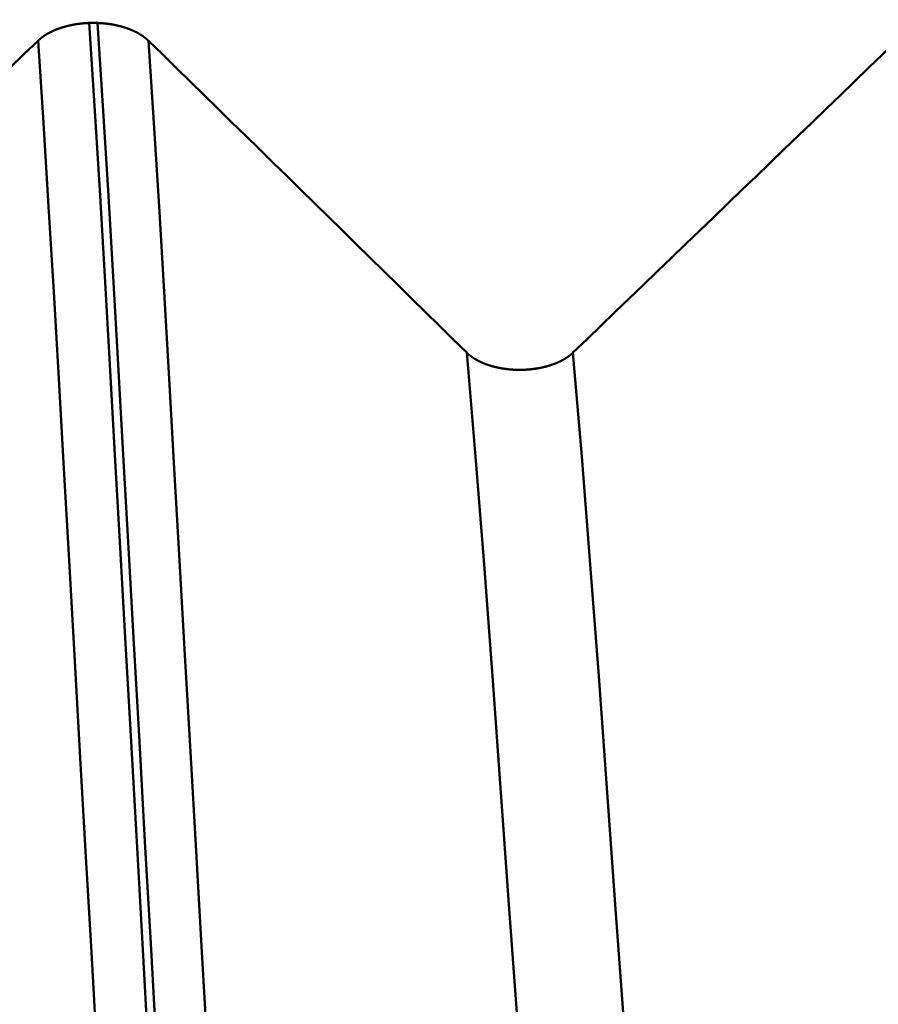
# Model space of a CAD drawing. Extents: x -50 to 77, y -69 to 65.
# Drawn here: x 39 to 40, y 0 to 1 of the extents above; entities that cross this region are included whole.
import ezdxf

# ---------------------------------------------------------------- set-up
doc = ezdxf.new("R2010")
doc.units = 0
doc.header["$PDMODE"] = 1
doc.layers.add('1', color=4, linetype='Continuous', lineweight=50)
doc.layers.add('SK2', color=7, linetype='Continuous', lineweight=25)
doc.styles.add('STANDARD 3.5 mm', font='monos.ttf', dxfattribs={"height": 3.5})
doc.dimstyles.new('AM_DIN', dxfattribs={"dimtxt": 3.5, "dimasz": 2.5, "dimexe": 2, "dimexo": 1, "dimgap": 1, "dimtad": 1, "dimdec": 1, "dimzin": 0, "dimdsep": 46, "dimtxsty": 'STANDARD 3.5 mm', "dimcen": 0.09, "dimadec": 0, "dimazin": 2, "dimtm": 1e-09, "dimtfac": 0.707107, "dimtmove": 0, "dimatfit": 3, "dimfxl": 1, "dimtolj": 1, "dimtzin": 0, "dimlwd": -1, "dimlwe": -1, "dimarcsym": 0})

# ---------------------------------------------------------------- blocks, each defined once
blk = doc.blocks.new('*D9')
at = {"layer": 'DEFPOINTS', "color": 0}
for p in [(40.32052, 60), (40.32052, 2.076), (-21, 1.1)]:
    blk.add_point(p, dxfattribs=at)
at = {"layer": 'SK2', "color": 0}
for p, q in [((-21, 2.1), (-21, 62)), ((40.32052, 46.875), (40.32052, 62)), ((-18.5, 60), (37.82052, 60)), ((40.32052, 31.875), (40.32052, 43.125)), ((40.32052, 3.076), (40.32052, 28.125))]:
    blk.add_line(p, q, dxfattribs=at)
for points in [[(-18.5, 60.41667), (-18.5, 59.58333), (-21, 60)], [(37.82052, 60.41667), (37.82052, 59.58333), (40.32052, 60)]]:
    blk.add_solid(points, dxfattribs=at)
at = {"layer": 'SK2', "color": 0, "insert": (9.66026, 62.81149), "char_height": 3.5, "attachment_point": 5, "style": 'STANDARD 3.5 mm'}
blk.add_mtext('\\A1;61.3', dxfattribs=at)

msp = doc.modelspace()

# ---------------------------------------------------------------- linework, layer by layer
at = {"layer": '1'}
msp.add_line((39.30514, 1.2821), (39.29841, 1.2821), dxfattribs=at)
for points in [[(39.29841, 1.2821), (39.29821, 1.2821), (39.29801, 1.28209), (39.29781, 1.28208), (39.29762, 1.28207), (39.29742, 1.28206), (39.29722, 1.28205), (39.29702, 1.28204), (39.29682, 1.28203), (39.29662, 1.28202), (39.29642, 1.28201), (39.29623, 1.282), (39.29603, 1.28199), (39.29583, 1.28197), (39.29563, 1.28196), (39.29543, 1.28195), (39.29523, 1.28193), (39.29504, 1.28192), (39.29484, 1.2819), (39.29464, 1.28189), (39.29444, 1.28187), (39.29424, 1.28186), (39.29405, 1.28184), (39.29385, 1.28182), (39.29365, 1.28181), (39.29345, 1.28179), (39.29326, 1.28177), (39.29306, 1.28175), (39.29286, 1.28173), (39.29266, 1.28171), (39.29247, 1.28169), (39.29227, 1.28167), (39.29207, 1.28165), (39.29188, 1.28163), (39.29168, 1.28161), (39.29148, 1.28159), (39.29129, 1.28156), (39.29109, 1.28154), (39.2909, 1.28152), (39.2907, 1.28149), (39.2905, 1.28147), (39.29031, 1.28145), (39.29011, 1.28142), (39.28992, 1.28139), (39.28972, 1.28137), (39.28953, 1.28134), (39.28933, 1.28132), (39.28914, 1.28129), (39.28895, 1.28126), (39.28875, 1.28123), (39.28856, 1.28121), (39.28836, 1.28118), (39.28817, 1.28115), (39.28798, 1.28112), (39.28778, 1.28109), (39.28759, 1.28106), (39.2874, 1.28103), (39.28721, 1.281), (39.28701, 1.28096), (39.28682, 1.28093), (39.28663, 1.2809), (39.28644, 1.28087), (39.28625, 1.28083), (39.28606, 1.2808), (39.28587, 1.28077), (39.28568, 1.28073), (39.28549, 1.2807), (39.2853, 1.28066), (39.28511, 1.28063), (39.28492, 1.28059), (39.28473, 1.28055), (39.28454, 1.28052), (39.28435, 1.28048), (39.28416, 1.28044), (39.28397, 1.28041), (39.28379, 1.28037), (39.2836, 1.28033), (39.28341, 1.28029), (39.28323, 1.28025), (39.28304, 1.28021), (39.28285, 1.28017), (39.28267, 1.28013), (39.28248, 1.28009), (39.2823, 1.28005), (39.28211, 1.28), (39.28193, 1.27996), (39.28175, 1.27992), (39.28156, 1.27988), (39.28138, 1.27983), (39.2812, 1.27979), (39.28101, 1.27974), (39.28083, 1.2797), (39.28065, 1.27965), (39.28047, 1.27961), (39.28029, 1.27956), (39.2801, 1.27952), (39.27992, 1.27947), (39.27974, 1.27942), (39.27956, 1.27938), (39.27938, 1.27933), (39.2792, 1.27928), (39.27902, 1.27923), (39.27884, 1.27918), (39.27866, 1.27913), (39.27848, 1.27908), (39.27831, 1.27903), (39.27813, 1.27898), (39.27795, 1.27893), (39.27777, 1.27888), (39.2776, 1.27883), (39.27742, 1.27877), (39.27724, 1.27872), (39.27707, 1.27867), (39.27689, 1.27862), (39.27671, 1.27856), (39.27654, 1.27851), (39.27636, 1.27845), (39.27619, 1.2784), (39.27602, 1.27834), (39.27584, 1.27829), (39.27567, 1.27823), (39.2755, 1.27817), (39.27532, 1.27812), (39.27515, 1.27806), (39.27498, 1.278), (39.27481, 1.27794), (39.27464, 1.27789), (39.27447, 1.27783), (39.2743, 1.27777), (39.27413, 1.27771), (39.27396, 1.27765), (39.27379, 1.27759), (39.27362, 1.27753), (39.27345, 1.27747), (39.27328, 1.27741), (39.27311, 1.27735), (39.27295, 1.27728), (39.27278, 1.27722), (39.27261, 1.27716), (39.27245, 1.2771), (39.27228, 1.27703), (39.27212, 1.27697), (39.27195, 1.27691), (39.27179, 1.27684), (39.27163, 1.27678), (39.27146, 1.27671), (39.2713, 1.27665), (39.27114, 1.27658), (39.27098, 1.27651), (39.27082, 1.27645), (39.27065, 1.27638), (39.27049, 1.27631), (39.27033, 1.27625), (39.27018, 1.27618), (39.27002, 1.27611), (39.26986, 1.27604), (39.2697, 1.27597), (39.26954, 1.27591), (39.26939, 1.27584), (39.26923, 1.27577), (39.26907, 1.2757), (39.26892, 1.27563), (39.26876, 1.27556), (39.26861, 1.27549), (39.26845, 1.27541), (39.2683, 1.27534), (39.26815, 1.27527), (39.268, 1.2752), (39.26785, 1.27513), (39.26769, 1.27505), (39.26754, 1.27498), (39.26739, 1.27491), (39.26724, 1.27483), (39.26709, 1.27476), (39.26695, 1.27469), (39.2668, 1.27461), (39.26665, 1.27454), (39.2665, 1.27446), (39.26636, 1.27439), (39.26621, 1.27431), (39.26607, 1.27423), (39.26592, 1.27416), (39.26578, 1.27408), (39.26563, 1.274), (39.26549, 1.27392), (39.26535, 1.27385), (39.2652, 1.27377), (39.26506, 1.27369), (39.26492, 1.27361), (39.26478, 1.27353), (39.26464, 1.27345), (39.2645, 1.27337), (39.26436, 1.27329), (39.26422, 1.27321), (39.26408, 1.27313), (39.26394, 1.27305), (39.2638, 1.27297), (39.26367, 1.27288), (39.26353, 1.2728), (39.2634, 1.27272), (39.26326, 1.27264), (39.26313, 1.27255), (39.26299, 1.27247), (39.26286, 1.27239), (39.26273, 1.2723), (39.26259, 1.27222), (39.26246, 1.27213), (39.26233, 1.27205), (39.2622, 1.27196), (39.26207, 1.27188), (39.26194, 1.27179), (39.26181, 1.27171), (39.26168, 1.27162), (39.26155, 1.27154), (39.26143, 1.27145), (39.2613, 1.27136), (39.26117, 1.27127), (39.26105, 1.27119), (39.26092, 1.2711), (39.2608, 1.27101), (39.26067, 1.27092), (39.26055, 1.27083), (39.26043, 1.27075), (39.26031, 1.27066), (39.26019, 1.27057), (39.26006, 1.27048), (39.25994, 1.27039), (39.25983, 1.2703), (39.25971, 1.27021), (39.25959, 1.27012), (39.25947, 1.27003), (39.25935, 1.26994), (39.25924, 1.26984), (39.25912, 1.26975), (39.25901, 1.26966), (39.25889, 1.26957), (39.25878, 1.26948), (39.25866, 1.26938), (39.25855, 1.26929), (39.25844, 1.2692), (39.25833, 1.26911), (39.25822, 1.26901), (39.25811, 1.26892), (39.258, 1.26882), (39.25789, 1.26873), (39.25778, 1.26864), (39.25768, 1.26854), (39.25757, 1.26845), (39.25746, 1.26835), (39.25736, 1.26826), (39.25725, 1.26816), (39.25715, 1.26807), (39.25705, 1.26797), (39.25694, 1.26788), (39.25684, 1.26778), (39.25674, 1.26768), (39.25664, 1.26759)], [(39.37599, -0.07752), (39.37103, 0.01072), (39.36608, 0.09892), (39.36114, 0.18685), (39.35622, 0.27428), (39.35135, 0.361), (39.34653, 0.44678), (39.34177, 0.53139), (39.3371, 0.61461), (39.33251, 0.69623), (39.32802, 0.77607), (39.32364, 0.85399), (39.31938, 0.92983), (39.31524, 1.00348), (39.31114, 1.07533), (39.30699, 1.14564), (39.30277, 1.21454), (39.29841, 1.2821)], [(39.34671, 1.26759), (39.34661, 1.26768), (39.34651, 1.26778), (39.34641, 1.26788), (39.34631, 1.26797), (39.34621, 1.26807), (39.3461, 1.26816), (39.346, 1.26826), (39.3459, 1.26835), (39.34579, 1.26845), (39.34569, 1.26854), (39.34558, 1.26864), (39.34548, 1.26873), (39.34537, 1.26882), (39.34526, 1.26892), (39.34515, 1.26901), (39.34504, 1.2691), (39.34493, 1.2692), (39.34482, 1.26929), (39.34471, 1.26938), (39.3446, 1.26947), (39.34449, 1.26957), (39.34437, 1.26966), (39.34426, 1.26975), (39.34415, 1.26984), (39.34403, 1.26993), (39.34392, 1.27002), (39.3438, 1.27011), (39.34368, 1.2702), (39.34356, 1.27029), (39.34345, 1.27038), (39.34333, 1.27047), (39.34321, 1.27056), (39.34309, 1.27065), (39.34297, 1.27074), (39.34285, 1.27083), (39.34272, 1.27092), (39.3426, 1.27101), (39.34248, 1.2711), (39.34235, 1.27118), (39.34223, 1.27127), (39.34211, 1.27136), (39.34198, 1.27144), (39.34185, 1.27153), (39.34173, 1.27162), (39.3416, 1.2717), (39.34147, 1.27179), (39.34134, 1.27188), (39.34121, 1.27196), (39.34108, 1.27205), (39.34095, 1.27213), (39.34082, 1.27221), (39.34069, 1.2723), (39.34056, 1.27238), (39.34043, 1.27247), (39.3403, 1.27255), (39.34016, 1.27263), (39.34003, 1.27272), (39.33989, 1.2728), (39.33976, 1.27288), (39.33962, 1.27296), (39.33949, 1.27304), (39.33935, 1.27312), (39.33921, 1.27321), (39.33907, 1.27329), (39.33894, 1.27337), (39.3388, 1.27345), (39.33866, 1.27353), (39.33852, 1.27361), (39.33838, 1.27368), (39.33824, 1.27376), (39.33809, 1.27384), (39.33795, 1.27392), (39.33781, 1.274), (39.33767, 1.27408), (39.33752, 1.27415), (39.33738, 1.27423), (39.33723, 1.27431), (39.33709, 1.27438), (39.33694, 1.27446), (39.3368, 1.27453), (39.33665, 1.27461), (39.3365, 1.27468), (39.33636, 1.27476), (39.33621, 1.27483), (39.33606, 1.27491), (39.33591, 1.27498), (39.33576, 1.27505), (39.33561, 1.27512), (39.33546, 1.2752), (39.33531, 1.27527), (39.33516, 1.27534), (39.33501, 1.27541), (39.33485, 1.27548), (39.3347, 1.27555), (39.33455, 1.27563), (39.33439, 1.2757), (39.33424, 1.27577), (39.33408, 1.27583), (39.33393, 1.2759), (39.33377, 1.27597), (39.33361, 1.27604), (39.33346, 1.27611), (39.3333, 1.27618), (39.33314, 1.27625), (39.33298, 1.27631), (39.33282, 1.27638), (39.33266, 1.27645), (39.3325, 1.27651), (39.33234, 1.27658), (39.33218, 1.27664), (39.33202, 1.27671), (39.33186, 1.27677), (39.33169, 1.27684), (39.33153, 1.2769), (39.33137, 1.27697), (39.3312, 1.27703), (39.33104, 1.27709), (39.33087, 1.27716), (39.33071, 1.27722), (39.33054, 1.27728), (39.33038, 1.27734), (39.33021, 1.2774), (39.33004, 1.27747), (39.32987, 1.27753), (39.32971, 1.27759), (39.32954, 1.27765), (39.32937, 1.27771), (39.3292, 1.27777), (39.32903, 1.27783), (39.32886, 1.27788), (39.32869, 1.27794), (39.32852, 1.278), (39.32835, 1.27806), (39.32818, 1.27812), (39.328, 1.27817), (39.32783, 1.27823), (39.32766, 1.27828), (39.32748, 1.27834), (39.32731, 1.2784), (39.32714, 1.27845), (39.32696, 1.27851), (39.32679, 1.27856), (39.32661, 1.27861), (39.32644, 1.27867), (39.32626, 1.27872), (39.32609, 1.27877), (39.32591, 1.27882), (39.32573, 1.27888), (39.32556, 1.27893), (39.32538, 1.27898), (39.3252, 1.27903), (39.32502, 1.27908), (39.32485, 1.27913), (39.32467, 1.27918), (39.32449, 1.27923), (39.32431, 1.27928), (39.32413, 1.27933), (39.32395, 1.27937), (39.32377, 1.27942), (39.32359, 1.27947), (39.32341, 1.27952), (39.32323, 1.27956), (39.32305, 1.27961), (39.32286, 1.27965), (39.32268, 1.2797), (39.3225, 1.27974), (39.32232, 1.27979), (39.32213, 1.27983), (39.32195, 1.27988), (39.32177, 1.27992), (39.32159, 1.27996), (39.3214, 1.28), (39.32122, 1.28005), (39.32103, 1.28009), (39.32085, 1.28013), (39.32066, 1.28017), (39.32048, 1.28021), (39.32029, 1.28025), (39.32011, 1.28029), (39.31992, 1.28033), (39.31973, 1.28037), (39.31955, 1.28041), (39.31936, 1.28044), (39.31917, 1.28048), (39.31898, 1.28052), (39.3188, 1.28056), (39.31861, 1.28059), (39.31842, 1.28063), (39.31823, 1.28066), (39.31804, 1.2807), (39.31785, 1.28073), (39.31766, 1.28077), (39.31747, 1.2808), (39.31728, 1.28084), (39.31709, 1.28087), (39.3169, 1.2809), (39.31671, 1.28093), (39.31652, 1.28097), (39.31632, 1.281), (39.31613, 1.28103), (39.31594, 1.28106), (39.31575, 1.28109), (39.31556, 1.28112), (39.31536, 1.28115), (39.31517, 1.28118), (39.31498, 1.28121), (39.31478, 1.28123), (39.31459, 1.28126), (39.3144, 1.28129), (39.3142, 1.28132), (39.31401, 1.28134), (39.31381, 1.28137), (39.31362, 1.2814), (39.31342, 1.28142), (39.31323, 1.28145), (39.31303, 1.28147), (39.31284, 1.28149), (39.31264, 1.28152), (39.31245, 1.28154), (39.31225, 1.28156), (39.31205, 1.28159), (39.31186, 1.28161), (39.31166, 1.28163), (39.31147, 1.28165), (39.31127, 1.28167), (39.31107, 1.28169), (39.31088, 1.28171), (39.31068, 1.28173), (39.31048, 1.28175), (39.31029, 1.28177), (39.31009, 1.28179), (39.30989, 1.28181), (39.30969, 1.28182), (39.3095, 1.28184), (39.3093, 1.28186), (39.3091, 1.28187), (39.3089, 1.28189), (39.30871, 1.2819), (39.30851, 1.28192), (39.30831, 1.28193), (39.30811, 1.28195), (39.30791, 1.28196), (39.30772, 1.28197), (39.30752, 1.28199), (39.30732, 1.282), (39.30712, 1.28201), (39.30692, 1.28202), (39.30672, 1.28203), (39.30653, 1.28204), (39.30633, 1.28205), (39.30613, 1.28206), (39.30593, 1.28207), (39.30573, 1.28208), (39.30553, 1.28209), (39.30534, 1.2821), (39.30514, 1.2821)], [(39.38272, -0.07752), (39.37776, 0.01072), (39.3728, 0.09892), (39.36786, 0.18685), (39.36295, 0.27428), (39.35808, 0.361), (39.35326, 0.44678), (39.3485, 0.53139), (39.34382, 0.61461), (39.33924, 0.69623), (39.33475, 0.77607), (39.33037, 0.85399), (39.32611, 0.92983), (39.32197, 1.00348), (39.31786, 1.07533), (39.31372, 1.14564), (39.30949, 1.21454), (39.30514, 1.2821)], [(39.25664, 1.26759), (39.24518, 1.25653), (39.23371, 1.24547), (39.22224, 1.23441), (39.21077, 1.22335), (39.19931, 1.21229), (39.18784, 1.20123), (39.17637, 1.19017), (39.1649, 1.17911), (39.15342, 1.16806), (39.14195, 1.157), (39.13048, 1.14594), (39.119, 1.13488), (39.10753, 1.12383), (39.09605, 1.11277), (39.08457, 1.10171), (39.0731, 1.09066), (39.06162, 1.0796), (39.05013, 1.06855), (39.03865, 1.05749), (39.02717, 1.04644), (39.01568, 1.03538), (39.0042, 1.02433), (38.99271, 1.01328)], [(39.33443, -0.07842), (39.32946, 0.00894), (39.32449, 0.09626), (39.31953, 0.18332), (39.31461, 0.2699), (39.30972, 0.35576), (39.30489, 0.44069), (39.30012, 0.52447), (39.29543, 0.60687), (39.29083, 0.68768), (39.28633, 0.76672), (39.28194, 0.84386), (39.27767, 0.91893), (39.27352, 0.99182), (39.26941, 1.06293), (39.26525, 1.13253), (39.26101, 1.20072), (39.25664, 1.26759)], [(39.60611, 1.01328), (39.59486, 1.02434), (39.58361, 1.03541), (39.57235, 1.04647), (39.56109, 1.05754), (39.54983, 1.0686), (39.53856, 1.07966), (39.52729, 1.09072), (39.51602, 1.10178), (39.50475, 1.11284), (39.49348, 1.12389), (39.4822, 1.13495), (39.47092, 1.14601), (39.45964, 1.15706), (39.44835, 1.16812), (39.43707, 1.17917), (39.42578, 1.19023), (39.41449, 1.20128), (39.40319, 1.21233), (39.3919, 1.22338), (39.3806, 1.23444), (39.36931, 1.24549), (39.35801, 1.25654), (39.34671, 1.26759)], [(39.4245, -0.07842), (39.41952, 0.00894), (39.41456, 0.09626), (39.4096, 0.18332), (39.40467, 0.2699), (39.39979, 0.35576), (39.39495, 0.44069), (39.39019, 0.52447), (39.3855, 0.60687), (39.3809, 0.68768), (39.3764, 0.76672), (39.37201, 0.84386), (39.36774, 0.91893), (39.36359, 0.99182), (39.35947, 1.06293), (39.35532, 1.13253), (39.35108, 1.20072), (39.34671, 1.26759)], [(39.95664, 1.26759), (39.94518, 1.25653), (39.93371, 1.24547), (39.92224, 1.23441), (39.91077, 1.22335), (39.89931, 1.21229), (39.88784, 1.20123), (39.87637, 1.19017), (39.8649, 1.17911), (39.85342, 1.16806), (39.84195, 1.157), (39.83048, 1.14594), (39.819, 1.13488), (39.80753, 1.12383), (39.79605, 1.11277), (39.78457, 1.10171), (39.7731, 1.09066), (39.76162, 1.0796), (39.75013, 1.06855), (39.73865, 1.05749), (39.72717, 1.04644), (39.71568, 1.03538), (39.7042, 1.02433), (39.69271, 1.01328)], [(39.69271, 1.01328), (39.69261, 1.01318), (39.6925, 1.01308), (39.6924, 1.01298), (39.6923, 1.01288), (39.69219, 1.01279), (39.69208, 1.01269), (39.69198, 1.01259), (39.69187, 1.0125), (39.69176, 1.0124), (39.69165, 1.0123), (39.69154, 1.01221), (39.69143, 1.01211), (39.69132, 1.01201), (39.6912, 1.01192), (39.69109, 1.01182), (39.69098, 1.01173), (39.69086, 1.01163), (39.69075, 1.01154), (39.69063, 1.01144), (39.69051, 1.01135), (39.6904, 1.01126), (39.69028, 1.01116), (39.69016, 1.01107), (39.69004, 1.01098), (39.68992, 1.01088), (39.6898, 1.01079), (39.68968, 1.0107), (39.68956, 1.01061), (39.68943, 1.01051), (39.68931, 1.01042), (39.68919, 1.01033), (39.68906, 1.01024), (39.68894, 1.01015), (39.68881, 1.01006), (39.68868, 1.00997), (39.68856, 1.00988), (39.68843, 1.00979), (39.6883, 1.0097), (39.68817, 1.00961), (39.68804, 1.00952), (39.68791, 1.00943), (39.68778, 1.00935), (39.68765, 1.00926), (39.68751, 1.00917), (39.68738, 1.00908), (39.68725, 1.009), (39.68711, 1.00891), (39.68698, 1.00882), (39.68684, 1.00874), (39.68671, 1.00865), (39.68657, 1.00857), (39.68643, 1.00848), (39.68629, 1.0084), (39.68615, 1.00831), (39.68601, 1.00823), (39.68588, 1.00814), (39.68573, 1.00806), (39.68559, 1.00798), (39.68545, 1.00789), (39.68531, 1.00781), (39.68517, 1.00773), (39.68502, 1.00765), (39.68488, 1.00757), (39.68474, 1.00748), (39.68459, 1.0074), (39.68445, 1.00732), (39.6843, 1.00724), (39.68415, 1.00716), (39.68401, 1.00708), (39.68386, 1.007), (39.68371, 1.00693), (39.68356, 1.00685), (39.68341, 1.00677), (39.68326, 1.00669), (39.68311, 1.00661), (39.68296, 1.00654), (39.68281, 1.00646), (39.68266, 1.00638), (39.68251, 1.00631), (39.68235, 1.00623), (39.6822, 1.00616), (39.68204, 1.00608), (39.68189, 1.00601), (39.68174, 1.00593), (39.68158, 1.00586), (39.68142, 1.00579), (39.68127, 1.00571), (39.68111, 1.00564), (39.68095, 1.00557), (39.68079, 1.0055), (39.68063, 1.00543), (39.68047, 1.00535), (39.68031, 1.00528), (39.68015, 1.00521), (39.67999, 1.00514), (39.67983, 1.00507), (39.67967, 1.005), (39.67951, 1.00493), (39.67934, 1.00487), (39.67918, 1.0048), (39.67901, 1.00473), (39.67885, 1.00466), (39.67868, 1.00459), (39.67852, 1.00453), (39.67835, 1.00446), (39.67818, 1.00439), (39.67801, 1.00433), (39.67785, 1.00426), (39.67768, 1.0042), (39.67751, 1.00413), (39.67734, 1.00407), (39.67717, 1.004), (39.677, 1.00394), (39.67683, 1.00388), (39.67666, 1.00381), (39.67648, 1.00375), (39.67631, 1.00369), (39.67614, 1.00363), (39.67597, 1.00357), (39.67579, 1.00351), (39.67562, 1.00344), (39.67544, 1.00338), (39.67527, 1.00332), (39.67509, 1.00327), (39.67492, 1.00321), (39.67474, 1.00315), (39.67456, 1.00309), (39.67439, 1.00303), (39.67421, 1.00297), (39.67403, 1.00292), (39.67385, 1.00286), (39.67367, 1.0028), (39.67349, 1.00275), (39.67331, 1.00269), (39.67313, 1.00264), (39.67295, 1.00258), (39.67277, 1.00253), (39.67259, 1.00248), (39.67241, 1.00242), (39.67223, 1.00237), (39.67205, 1.00232), (39.67186, 1.00226), (39.67168, 1.00221), (39.6715, 1.00216), (39.67131, 1.00211), (39.67113, 1.00206), (39.67095, 1.00201), (39.67076, 1.00196), (39.67058, 1.00191), (39.67039, 1.00186), (39.67021, 1.00181), (39.67002, 1.00177), (39.66983, 1.00172), (39.66965, 1.00167), (39.66946, 1.00163), (39.66927, 1.00158), (39.66909, 1.00153), (39.6689, 1.00149), (39.66871, 1.00144), (39.66852, 1.0014), (39.66833, 1.00136), (39.66815, 1.00131), (39.66796, 1.00127), (39.66777, 1.00123), (39.66758, 1.00119), (39.66739, 1.00114), (39.6672, 1.0011), (39.66701, 1.00106), (39.66682, 1.00102), (39.66663, 1.00098), (39.66643, 1.00094), (39.66624, 1.0009), (39.66605, 1.00086), (39.66586, 1.00083), (39.66567, 1.00079), (39.66547, 1.00075), (39.66528, 1.00071), (39.66508, 1.00068), (39.66489, 1.00064), (39.6647, 1.00061), (39.6645, 1.00057), (39.66431, 1.00054), (39.66411, 1.0005), (39.66392, 1.00047), (39.66372, 1.00044), (39.66352, 1.0004), (39.66333, 1.00037), (39.66313, 1.00034), (39.66274, 1.00028), (39.66234, 1.00022), (39.66195, 1.00016), (39.66155, 1.0001), (39.66115, 1.00004), (39.66075, 0.99999), (39.66035, 0.99994), (39.65995, 0.99989), (39.65955, 0.99984), (39.65915, 0.99979), (39.65875, 0.99975), (39.65834, 0.99971), (39.65794, 0.99966), (39.65753, 0.99963), (39.65713, 0.99959), (39.65672, 0.99955), (39.65632, 0.99952), (39.65591, 0.99949), (39.65551, 0.99946), (39.6551, 0.99943), (39.65469, 0.9994), (39.65428, 0.99938), (39.65388, 0.99936), (39.65347, 0.99934), (39.65306, 0.99932), (39.65265, 0.9993), (39.65225, 0.99929), (39.65184, 0.99927), (39.65143, 0.99926), (39.65102, 0.99925), (39.65062, 0.99924), (39.65021, 0.99924), (39.6498, 0.99924), (39.64939, 0.99923), (39.64898, 0.99924), (39.64858, 0.99924), (39.64817, 0.99924), (39.64776, 0.99925), (39.64735, 0.99926), (39.64694, 0.99927), (39.64653, 0.99928), (39.64612, 0.99929), (39.64571, 0.99931), (39.6453, 0.99932), (39.6449, 0.99934), (39.64449, 0.99936), (39.64408, 0.99939), (39.64367, 0.99941), (39.64326, 0.99944), (39.64286, 0.99947), (39.64245, 0.9995), (39.64204, 0.99953), (39.64164, 0.99956), (39.64123, 0.9996), (39.64083, 0.99964), (39.64042, 0.99968), (39.64002, 0.99972), (39.63962, 0.99976), (39.63922, 0.99981), (39.63881, 0.99986), (39.63841, 0.9999), (39.63801, 0.99995), (39.63762, 1.00001), (39.63722, 1.00006), (39.63702, 1.00009), (39.63682, 1.00012), (39.63662, 1.00015), (39.63643, 1.00018), (39.63623, 1.00021), (39.63603, 1.00024), (39.63583, 1.00027), (39.63564, 1.0003), (39.63544, 1.00033), (39.63524, 1.00036), (39.63505, 1.00039), (39.63485, 1.00043), (39.63466, 1.00046), (39.63446, 1.00049), (39.63427, 1.00053), (39.63407, 1.00056), (39.63369, 1.00063), (39.6333, 1.0007), (39.63291, 1.00078), (39.63253, 1.00085), (39.63234, 1.00089), (39.63215, 1.00093), (39.63195, 1.00097), (39.63176, 1.00101), (39.63157, 1.00105), (39.63138, 1.00109), (39.63119, 1.00114), (39.631, 1.00118), (39.63081, 1.00122), (39.63062, 1.00126), (39.63043, 1.00131), (39.63024, 1.00135), (39.63005, 1.00139), (39.62986, 1.00144), (39.62967, 1.00148), (39.62949, 1.00153), (39.6293, 1.00158), (39.62911, 1.00162), (39.62892, 1.00167), (39.62874, 1.00172), (39.62855, 1.00176), (39.62836, 1.00181), (39.62818, 1.00186), (39.62799, 1.00191), (39.62781, 1.00196), (39.62762, 1.00201), (39.62744, 1.00206), (39.62725, 1.00211), (39.62707, 1.00216), (39.62689, 1.00221), (39.6267, 1.00226), (39.62652, 1.00232), (39.62634, 1.00237), (39.62616, 1.00242), (39.62598, 1.00248), (39.62579, 1.00253), (39.62561, 1.00258), (39.62543, 1.00264), (39.62525, 1.00269), (39.62507, 1.00275), (39.6249, 1.00281), (39.62472, 1.00286), (39.62454, 1.00292), (39.62436, 1.00298), (39.62418, 1.00303), (39.62401, 1.00309), (39.62383, 1.00315), (39.62365, 1.00321), (39.62348, 1.00327), (39.6233, 1.00333), (39.62313, 1.00339), (39.62296, 1.00345), (39.62278, 1.00351), (39.62261, 1.00357), (39.62244, 1.00363), (39.62226, 1.0037), (39.62209, 1.00376), (39.62192, 1.00382), (39.62175, 1.00388), (39.62158, 1.00395), (39.62141, 1.00401), (39.62124, 1.00408), (39.62107, 1.00414), (39.6209, 1.00421), (39.62074, 1.00427), (39.62057, 1.00434), (39.6204, 1.0044), (39.62024, 1.00447), (39.62007, 1.00454), (39.61991, 1.0046), (39.61974, 1.00467), (39.61958, 1.00474), (39.61942, 1.00481), (39.61925, 1.00488), (39.61909, 1.00495), (39.61893, 1.00502), (39.61877, 1.00509), (39.61861, 1.00516), (39.61845, 1.00523), (39.61829, 1.0053), (39.61813, 1.00537), (39.61797, 1.00544), (39.61781, 1.00551), (39.61765, 1.00559), (39.6175, 1.00566), (39.61734, 1.00573), (39.61718, 1.00581), (39.61703, 1.00588), (39.61687, 1.00596), (39.61672, 1.00603), (39.61656, 1.00611), (39.61641, 1.00618), (39.61626, 1.00626), (39.61611, 1.00633), (39.61595, 1.00641), (39.6158, 1.00649), (39.61565, 1.00657), (39.6155, 1.00664), (39.61535, 1.00672), (39.6152, 1.0068), (39.61505, 1.00688), (39.6149, 1.00696), (39.61476, 1.00704), (39.61461, 1.00712), (39.61446, 1.0072), (39.61432, 1.00728), (39.61417, 1.00736), (39.61403, 1.00744), (39.61388, 1.00752), (39.61374, 1.00761), (39.6136, 1.00769), (39.61346, 1.00777), (39.61331, 1.00785), (39.61317, 1.00794), (39.61303, 1.00802), (39.61289, 1.0081), (39.61275, 1.00819), (39.61261, 1.00827), (39.61248, 1.00836), (39.61234, 1.00844), (39.6122, 1.00853), (39.61207, 1.00861), (39.61193, 1.0087), (39.6118, 1.00879), (39.61166, 1.00887), (39.61153, 1.00896), (39.61139, 1.00905), (39.61126, 1.00914), (39.61113, 1.00922), (39.611, 1.00931), (39.61087, 1.0094), (39.61074, 1.00949), (39.61061, 1.00958), (39.61048, 1.00967), (39.61035, 1.00976), (39.61023, 1.00985), (39.6101, 1.00994), (39.60998, 1.01003), (39.60985, 1.01012), (39.60973, 1.01021), (39.6096, 1.0103), (39.60948, 1.01039), (39.60936, 1.01048), (39.60924, 1.01058), (39.60912, 1.01067), (39.609, 1.01076), (39.60888, 1.01085), (39.60876, 1.01095), (39.60864, 1.01104), (39.60852, 1.01113), (39.60841, 1.01123), (39.60829, 1.01132), (39.60818, 1.01142), (39.60806, 1.01151), (39.60795, 1.01161), (39.60789, 1.01165), (39.60784, 1.0117), (39.60772, 1.0118), (39.60761, 1.01189), (39.6075, 1.01199), (39.60739, 1.01209), (39.60728, 1.01219), (39.60717, 1.01228), (39.60706, 1.01238), (39.60695, 1.01248), (39.60684, 1.01258), (39.60673, 1.01268), (39.60663, 1.01278), (39.60652, 1.01288), (39.60642, 1.01298), (39.60631, 1.01308), (39.60621, 1.01318), (39.60611, 1.01328)], [(39.68859, -0.09429), (39.68046, 0.01697), (39.67234, 0.12809), (39.66429, 0.23831), (39.65636, 0.34686), (39.64861, 0.45297), (39.64111, 0.55581), (39.63397, 0.65458), (39.62707, 0.74944), (39.62023, 0.84065), (39.6133, 0.92851), (39.60611, 1.01328)], [(39.77519, -0.09429), (39.76706, 0.01697), (39.75894, 0.12809), (39.75089, 0.23831), (39.74296, 0.34686), (39.73521, 0.45297), (39.72771, 0.55581), (39.72058, 0.65458), (39.71367, 0.74944), (39.70683, 0.84065), (39.6999, 0.92851), (39.69271, 1.01328)]]:
    msp.add_lwpolyline(points, dxfattribs=at)

# ---------------------------------------------------------------- dimensions: what is measured, and where the dimension line sits
at = {"layer": 'SK2'}
dim = msp.add_linear_dim(base=(40.32052, 60), p1=(-21, 1.1), p2=(40.32052, 2.076), dimstyle='AM_DIN', dxfattribs=at)
dim.commit()
dim.dimension.update_dxf_attribs({"geometry": '*D9', "text_midpoint": (9.66026, 60), "dimtype": 160})

doc.saveas('drawing.dxf')
